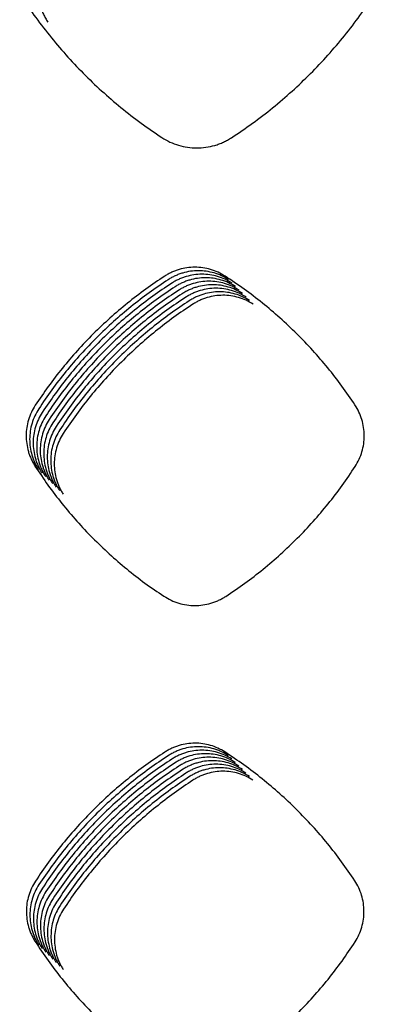
# Model space of a CAD drawing. Units: millimetres. Extents: x 14825 to 21551, y -16892 to -12508.
# Drawn here: x 15886 to 15905, y -15550 to -15497 of the extents above; entities that cross this region are included whole.
import ezdxf

# ---------------------------------------------------------------- set-up
doc = ezdxf.new("R2010")
doc.units = ezdxf.units.MM

msp = doc.modelspace()

# ---------------------------------------------------------------- linework, layer by layer
at = {"color": 6, "linetype": 'Continuous'}
for points, knots in [([(15887.701, -15493.406), (15887.618, -15493.544), (15887.453, -15493.822), (15887.285, -15494.277), (15887.179, -15494.75), (15887.143, -15495.233), (15887.176, -15495.715), (15887.261, -15496.11), (15887.362, -15496.415), (15887.455, -15496.639), (15887.562, -15496.857), (15887.647, -15496.995), (15887.689, -15497.064)], [0, 0, 0, 0, 0.483135, 0.966093, 1.4492, 1.932138, 2.414541, 2.895253, 3.137565, 3.380171, 3.622085, 3.864729, 3.864729, 3.864729, 3.864729]), ([(15886.188, -15495.564), (15886.439, -15495.942), (15886.941, -15496.695), (15887.767, -15497.775), (15888.645, -15498.812), (15889.577, -15499.802), (15890.56, -15500.743), (15891.591, -15501.63), (15892.664, -15502.466), (15893.414, -15502.974), (15893.789, -15503.228)], [0, 0, 0, 0, 1.359004, 2.716043, 4.074969, 5.434542, 6.793797, 8.153457, 9.512076, 10.87161, 10.87161, 10.87161, 10.87161]), ([(15897.508, -15503.235), (15897.885, -15502.982), (15898.637, -15502.476), (15899.714, -15501.643), (15900.748, -15500.759), (15901.734, -15499.821), (15902.67, -15498.833), (15903.552, -15497.796), (15904.382, -15496.717), (15904.886, -15495.963), (15905.139, -15495.586)], [0, 0, 0, 0, 1.360431, 2.719194, 4.079724, 5.440448, 6.800924, 8.161794, 9.52144, 10.882168, 10.882168, 10.882168, 10.882168]), ([(15893.789, -15503.228), (15893.93, -15503.312), (15894.212, -15503.481), (15894.675, -15503.652), (15895.156, -15503.761), (15895.648, -15503.796), (15896.139, -15503.762), (15896.54, -15503.674), (15896.851, -15503.57), (15897.078, -15503.475), (15897.299, -15503.365), (15897.438, -15503.278), (15897.508, -15503.235)], [0, 0, 0, 0, 0.491602, 0.98319, 1.474762, 1.96632, 2.457052, 2.946053, 3.192708, 3.439401, 3.68537, 3.932193, 3.932193, 3.932193, 3.932193]), ([(15897.16, -15510.625), (15897.037, -15510.553), (15896.793, -15510.409), (15896.391, -15510.264), (15895.974, -15510.172), (15895.548, -15510.143), (15895.124, -15510.174), (15894.777, -15510.25), (15894.508, -15510.34), (15894.311, -15510.423), (15894.119, -15510.518), (15893.998, -15510.593), (15893.938, -15510.631)], [0, 0, 0, 0, 0.425459, 0.850564, 1.276008, 1.701131, 2.126107, 2.549662, 2.762912, 2.976678, 3.189913, 3.403683, 3.403683, 3.403683, 3.403683]), ([(15893.938, -15510.631), (15893.597, -15510.859), (15892.917, -15511.316), (15891.943, -15512.067), (15891.006, -15512.863), (15890.113, -15513.709), (15889.263, -15514.6), (15888.463, -15515.535), (15887.708, -15516.507), (15887.249, -15517.187), (15887.02, -15517.527)], [0, 0, 0, 0, 1.229701, 2.457411, 3.68682, 4.917168, 6.147262, 7.377711, 8.607364, 9.837717, 9.837717, 9.837717, 9.837717]), ([(15894.125, -15510.818), (15893.785, -15511.047), (15893.104, -15511.503), (15892.13, -15512.254), (15891.194, -15513.051), (15890.3, -15513.897), (15889.451, -15514.788), (15888.651, -15515.722), (15887.896, -15516.695), (15887.437, -15517.374), (15887.207, -15517.714)], [0, 0, 0, 0, 1.229701, 2.457411, 3.68682, 4.917168, 6.147262, 7.377711, 8.607364, 9.837717, 9.837717, 9.837717, 9.837717]), ([(15897.347, -15510.813), (15897.225, -15510.741), (15896.98, -15510.597), (15896.578, -15510.451), (15896.162, -15510.36), (15895.736, -15510.331), (15895.311, -15510.361), (15894.964, -15510.437), (15894.695, -15510.528), (15894.498, -15510.61), (15894.307, -15510.706), (15894.186, -15510.781), (15894.125, -15510.818)], [0, 0, 0, 0, 0.425459, 0.850564, 1.276008, 1.701131, 2.126107, 2.549662, 2.762912, 2.976678, 3.189913, 3.403683, 3.403683, 3.403683, 3.403683]), ([(15897.535, -15511), (15897.413, -15510.928), (15897.168, -15510.784), (15896.766, -15510.638), (15896.349, -15510.547), (15895.924, -15510.518), (15895.499, -15510.549), (15895.152, -15510.625), (15894.883, -15510.715), (15894.686, -15510.798), (15894.495, -15510.893), (15894.374, -15510.968), (15894.313, -15511.006)], [0, 0, 0, 0, 0.425459, 0.850564, 1.276008, 1.701131, 2.126107, 2.549662, 2.762912, 2.976678, 3.189913, 3.403683, 3.403683, 3.403683, 3.403683]), ([(15897.723, -15511.188), (15897.6, -15511.116), (15897.355, -15510.972), (15896.953, -15510.826), (15896.537, -15510.734), (15896.111, -15510.705), (15895.686, -15510.736), (15895.339, -15510.812), (15895.07, -15510.903), (15894.873, -15510.985), (15894.682, -15511.081), (15894.561, -15511.156), (15894.501, -15511.193)], [0, 0, 0, 0, 0.425459, 0.850564, 1.276008, 1.701131, 2.126107, 2.549662, 2.762912, 2.976678, 3.189913, 3.403683, 3.403683, 3.403683, 3.403683]), ([(15904.105, -15517.507), (15903.875, -15517.167), (15903.414, -15516.489), (15902.657, -15515.518), (15901.854, -15514.586), (15901.001, -15513.696), (15900.104, -15512.852), (15899.164, -15512.057), (15898.185, -15511.308), (15897.502, -15510.853), (15897.16, -15510.625)], [0, 0, 0, 0, 1.230889, 2.45979, 3.690404, 4.921938, 6.153212, 7.384844, 8.615666, 9.847199, 9.847199, 9.847199, 9.847199]), ([(15894.313, -15511.006), (15893.972, -15511.234), (15893.292, -15511.691), (15892.318, -15512.441), (15891.381, -15513.238), (15890.488, -15514.084), (15889.639, -15514.975), (15888.838, -15515.91), (15888.083, -15516.882), (15887.624, -15517.562), (15887.395, -15517.902)], [0, 0, 0, 0, 1.229701, 2.457411, 3.68682, 4.917168, 6.147262, 7.377711, 8.607364, 9.837717, 9.837717, 9.837717, 9.837717]), ([(15894.501, -15511.193), (15894.16, -15511.422), (15893.48, -15511.878), (15892.506, -15512.629), (15891.569, -15513.425), (15890.675, -15514.271), (15889.826, -15515.162), (15889.026, -15516.097), (15888.271, -15517.07), (15887.812, -15517.749), (15887.582, -15518.089)], [0, 0, 0, 0, 1.229701, 2.457411, 3.68682, 4.917168, 6.147262, 7.377711, 8.607364, 9.837717, 9.837717, 9.837717, 9.837717]), ([(15897.91, -15511.375), (15897.788, -15511.303), (15897.543, -15511.159), (15897.141, -15511.013), (15896.725, -15510.922), (15896.299, -15510.893), (15895.874, -15510.923), (15895.527, -15511), (15895.258, -15511.09), (15895.061, -15511.172), (15894.87, -15511.268), (15894.749, -15511.343), (15894.688, -15511.381)], [0, 0, 0, 0, 0.425459, 0.850564, 1.276008, 1.701131, 2.126107, 2.549662, 2.762912, 2.976678, 3.189913, 3.403683, 3.403683, 3.403683, 3.403683]), ([(15898.098, -15511.562), (15897.975, -15511.49), (15897.731, -15511.346), (15897.329, -15511.201), (15896.912, -15511.109), (15896.486, -15511.08), (15896.062, -15511.111), (15895.715, -15511.187), (15895.446, -15511.277), (15895.249, -15511.36), (15895.057, -15511.455), (15894.936, -15511.53), (15894.876, -15511.568)], [0, 0, 0, 0, 0.425459, 0.850564, 1.276008, 1.701131, 2.126107, 2.549662, 2.762912, 2.976678, 3.189913, 3.403683, 3.403683, 3.403683, 3.403683]), ([(15898.285, -15511.75), (15898.163, -15511.678), (15897.918, -15511.534), (15897.516, -15511.388), (15897.1, -15511.297), (15896.674, -15511.268), (15896.249, -15511.298), (15895.902, -15511.374), (15895.633, -15511.465), (15895.436, -15511.547), (15895.245, -15511.643), (15895.124, -15511.718), (15895.063, -15511.755)], [0, 0, 0, 0, 0.425459, 0.850564, 1.276008, 1.701131, 2.126107, 2.549662, 2.762912, 2.976678, 3.189913, 3.403683, 3.403683, 3.403683, 3.403683]), ([(15894.688, -15511.381), (15894.348, -15511.609), (15893.667, -15512.065), (15892.693, -15512.816), (15891.757, -15513.613), (15890.863, -15514.459), (15890.014, -15515.35), (15889.213, -15516.284), (15888.459, -15517.257), (15888, -15517.937), (15887.77, -15518.277)], [0, 0, 0, 0, 1.229701, 2.457411, 3.68682, 4.917168, 6.147262, 7.377711, 8.607364, 9.837717, 9.837717, 9.837717, 9.837717]), ([(15894.876, -15511.568), (15894.535, -15511.796), (15893.855, -15512.253), (15892.881, -15513.004), (15891.944, -15513.8), (15891.051, -15514.646), (15890.201, -15515.537), (15889.401, -15516.472), (15888.646, -15517.444), (15888.187, -15518.124), (15887.958, -15518.464)], [0, 0, 0, 0, 1.229701, 2.457411, 3.68682, 4.917168, 6.147262, 7.377711, 8.607364, 9.837717, 9.837717, 9.837717, 9.837717]), ([(15895.063, -15511.755), (15894.723, -15511.984), (15894.042, -15512.44), (15893.068, -15513.191), (15892.132, -15513.988), (15891.238, -15514.834), (15890.389, -15515.725), (15889.589, -15516.659), (15888.834, -15517.632), (15888.375, -15518.311), (15888.145, -15518.651)], [0, 0, 0, 0, 1.229701, 2.457411, 3.68682, 4.917168, 6.147262, 7.377711, 8.607364, 9.837717, 9.837717, 9.837717, 9.837717]), ([(15898.473, -15511.937), (15898.351, -15511.865), (15898.106, -15511.721), (15897.704, -15511.575), (15897.287, -15511.484), (15896.862, -15511.455), (15896.437, -15511.486), (15896.09, -15511.562), (15895.821, -15511.652), (15895.624, -15511.735), (15895.433, -15511.83), (15895.312, -15511.905), (15895.251, -15511.943)], [0, 0, 0, 0, 0.425459, 0.850564, 1.276008, 1.701131, 2.126107, 2.549662, 2.762912, 2.976678, 3.189913, 3.403683, 3.403683, 3.403683, 3.403683]), ([(15898.661, -15512.125), (15898.538, -15512.053), (15898.293, -15511.909), (15897.891, -15511.763), (15897.475, -15511.671), (15897.049, -15511.642), (15896.624, -15511.673), (15896.277, -15511.749), (15896.008, -15511.84), (15895.811, -15511.922), (15895.62, -15512.018), (15895.499, -15512.093), (15895.439, -15512.13)], [0, 0, 0, 0, 0.425459, 0.850564, 1.276008, 1.701131, 2.126107, 2.549662, 2.762912, 2.976678, 3.189913, 3.403683, 3.403683, 3.403683, 3.403683]), ([(15895.251, -15511.943), (15894.91, -15512.171), (15894.23, -15512.628), (15893.256, -15513.378), (15892.319, -15514.175), (15891.426, -15515.021), (15890.577, -15515.912), (15889.776, -15516.847), (15889.021, -15517.819), (15888.562, -15518.499), (15888.333, -15518.839)], [0, 0, 0, 0, 1.229701, 2.457411, 3.68682, 4.917168, 6.147262, 7.377711, 8.607364, 9.837717, 9.837717, 9.837717, 9.837717]), ([(15895.439, -15512.13), (15895.098, -15512.359), (15894.418, -15512.815), (15893.444, -15513.566), (15892.507, -15514.362), (15891.613, -15515.208), (15890.764, -15516.099), (15889.964, -15517.034), (15889.209, -15518.007), (15888.75, -15518.686), (15888.52, -15519.026)], [0, 0, 0, 0, 1.229701, 2.457411, 3.68682, 4.917168, 6.147262, 7.377711, 8.607364, 9.837717, 9.837717, 9.837717, 9.837717]), ([(15887.02, -15517.527), (15886.946, -15517.65), (15886.8, -15517.895), (15886.65, -15518.299), (15886.556, -15518.718), (15886.524, -15519.147), (15886.553, -15519.575), (15886.628, -15519.924), (15886.717, -15520.196), (15886.799, -15520.394), (15886.895, -15520.587), (15886.97, -15520.709), (15887.007, -15520.771)], [0, 0, 0, 0, 0.428414, 0.856538, 1.284933, 1.71306, 2.140939, 2.567373, 2.782165, 2.997384, 3.212028, 3.427253, 3.427253, 3.427253, 3.427253]), ([(15904.117, -15520.791), (15904.191, -15520.666), (15904.338, -15520.416), (15904.487, -15520.006), (15904.58, -15519.58), (15904.609, -15519.146), (15904.577, -15518.713), (15904.481, -15518.289), (15904.329, -15517.881), (15904.18, -15517.632), (15904.105, -15517.507)], [0, 0, 0, 0, 0.43436, 0.868458, 1.30281, 1.73682, 2.169359, 2.601458, 3.035679, 3.470953, 3.470953, 3.470953, 3.470953]), ([(15887.207, -15517.714), (15887.134, -15517.837), (15886.987, -15518.083), (15886.838, -15518.487), (15886.743, -15518.905), (15886.712, -15519.334), (15886.74, -15519.762), (15886.815, -15520.112), (15886.905, -15520.383), (15886.987, -15520.582), (15887.082, -15520.775), (15887.157, -15520.897), (15887.195, -15520.958)], [0, 0, 0, 0, 0.428414, 0.856538, 1.284933, 1.71306, 2.140939, 2.567373, 2.782165, 2.997384, 3.212028, 3.427253, 3.427253, 3.427253, 3.427253]), ([(15887.395, -15517.902), (15887.321, -15518.025), (15887.175, -15518.27), (15887.025, -15518.674), (15886.931, -15519.093), (15886.899, -15519.521), (15886.928, -15519.949), (15887.003, -15520.299), (15887.092, -15520.57), (15887.175, -15520.769), (15887.27, -15520.962), (15887.345, -15521.084), (15887.383, -15521.145)], [0, 0, 0, 0, 0.428414, 0.856538, 1.284933, 1.71306, 2.140939, 2.567373, 2.782165, 2.997384, 3.212028, 3.427253, 3.427253, 3.427253, 3.427253]), ([(15887.582, -15518.089), (15887.509, -15518.212), (15887.363, -15518.458), (15887.213, -15518.861), (15887.119, -15519.28), (15887.087, -15519.709), (15887.115, -15520.137), (15887.19, -15520.486), (15887.28, -15520.758), (15887.362, -15520.956), (15887.458, -15521.15), (15887.533, -15521.272), (15887.57, -15521.333)], [0, 0, 0, 0, 0.428414, 0.856538, 1.284933, 1.71306, 2.140939, 2.567373, 2.782165, 2.997384, 3.212028, 3.427253, 3.427253, 3.427253, 3.427253]), ([(15887.77, -15518.277), (15887.697, -15518.399), (15887.55, -15518.645), (15887.401, -15519.049), (15887.306, -15519.468), (15887.274, -15519.896), (15887.303, -15520.324), (15887.378, -15520.674), (15887.468, -15520.945), (15887.55, -15521.144), (15887.645, -15521.337), (15887.72, -15521.459), (15887.758, -15521.52)], [0, 0, 0, 0, 0.428414, 0.856538, 1.284933, 1.71306, 2.140939, 2.567373, 2.782165, 2.997384, 3.212028, 3.427253, 3.427253, 3.427253, 3.427253]), ([(15887.958, -15518.464), (15887.884, -15518.587), (15887.738, -15518.832), (15887.588, -15519.236), (15887.494, -15519.655), (15887.462, -15520.084), (15887.491, -15520.512), (15887.566, -15520.861), (15887.655, -15521.133), (15887.737, -15521.331), (15887.833, -15521.524), (15887.908, -15521.646), (15887.945, -15521.708)], [0, 0, 0, 0, 0.428414, 0.856538, 1.284933, 1.71306, 2.140939, 2.567373, 2.782165, 2.997384, 3.212028, 3.427253, 3.427253, 3.427253, 3.427253]), ([(15888.145, -15518.651), (15888.072, -15518.774), (15887.925, -15519.02), (15887.776, -15519.424), (15887.681, -15519.842), (15887.65, -15520.271), (15887.678, -15520.699), (15887.753, -15521.049), (15887.843, -15521.32), (15887.925, -15521.519), (15888.02, -15521.712), (15888.095, -15521.834), (15888.133, -15521.895)], [0, 0, 0, 0, 0.428414, 0.856538, 1.284933, 1.71306, 2.140939, 2.567373, 2.782165, 2.997384, 3.212028, 3.427253, 3.427253, 3.427253, 3.427253]), ([(15888.333, -15518.839), (15888.259, -15518.962), (15888.113, -15519.207), (15887.963, -15519.611), (15887.869, -15520.03), (15887.837, -15520.458), (15887.866, -15520.886), (15887.941, -15521.236), (15888.03, -15521.507), (15888.113, -15521.706), (15888.208, -15521.899), (15888.283, -15522.021), (15888.321, -15522.082)], [0, 0, 0, 0, 0.428414, 0.856538, 1.284933, 1.71306, 2.140939, 2.567373, 2.782165, 2.997384, 3.212028, 3.427253, 3.427253, 3.427253, 3.427253]), ([(15888.52, -15519.026), (15888.447, -15519.149), (15888.301, -15519.395), (15888.151, -15519.798), (15888.057, -15520.217), (15888.025, -15520.646), (15888.053, -15521.074), (15888.128, -15521.423), (15888.218, -15521.695), (15888.3, -15521.894), (15888.396, -15522.087), (15888.471, -15522.209), (15888.508, -15522.27)], [0, 0, 0, 0, 0.428414, 0.856538, 1.284933, 1.71306, 2.140939, 2.567373, 2.782165, 2.997384, 3.212028, 3.427253, 3.427253, 3.427253, 3.427253]), ([(15887.007, -15520.771), (15887.235, -15521.113), (15887.689, -15521.797), (15888.438, -15522.775), (15889.233, -15523.717), (15890.078, -15524.615), (15890.968, -15525.468), (15891.902, -15526.273), (15892.875, -15527.031), (15893.555, -15527.492), (15893.896, -15527.723)], [0, 0, 0, 0, 1.232193, 2.462401, 3.694336, 4.92717, 6.159738, 7.392667, 8.62477, 9.857599, 9.857599, 9.857599, 9.857599]), ([(15897.202, -15527.729), (15897.543, -15527.5), (15898.225, -15527.041), (15899.2, -15526.286), (15900.138, -15525.484), (15901.032, -15524.633), (15901.88, -15523.736), (15902.679, -15522.796), (15903.432, -15521.817), (15903.889, -15521.133), (15904.117, -15520.791)], [0, 0, 0, 0, 1.233432, 2.464913, 3.698136, 4.932189, 6.165963, 7.400103, 8.633381, 9.867417, 9.867417, 9.867417, 9.867417]), ([(15893.896, -15527.723), (15894.021, -15527.798), (15894.271, -15527.948), (15894.683, -15528.1), (15895.11, -15528.197), (15895.548, -15528.228), (15895.984, -15528.198), (15896.341, -15528.12), (15896.617, -15528.028), (15896.819, -15527.943), (15897.015, -15527.845), (15897.14, -15527.768), (15897.202, -15527.729)], [0, 0, 0, 0, 0.436996, 0.873864, 1.310835, 1.747681, 2.184011, 2.618843, 2.838066, 3.057469, 3.276227, 3.495689, 3.495689, 3.495689, 3.495689]), ([(15893.948, -15536.045), (15893.607, -15536.273), (15892.927, -15536.729), (15891.953, -15537.479), (15891.017, -15538.275), (15890.124, -15539.12), (15889.275, -15540.01), (15888.475, -15540.944), (15887.72, -15541.915), (15887.261, -15542.594), (15887.031, -15542.934)], [0, 0, 0, 0, 1.228867, 2.455744, 3.684317, 4.913832, 6.143093, 7.372709, 8.601533, 9.831053, 9.831053, 9.831053, 9.831053]), ([(15897.15, -15536.04), (15897.029, -15535.968), (15896.785, -15535.825), (15896.386, -15535.68), (15895.972, -15535.59), (15895.549, -15535.561), (15895.126, -15535.591), (15894.781, -15535.667), (15894.514, -15535.757), (15894.318, -15535.838), (15894.128, -15535.934), (15894.008, -15536.008), (15893.948, -15536.045)], [0, 0, 0, 0, 0.422857, 0.845324, 1.26817, 1.690664, 2.113071, 2.53408, 2.745991, 2.958466, 3.170437, 3.382917, 3.382917, 3.382917, 3.382917]), ([(15897.338, -15536.227), (15897.216, -15536.155), (15896.973, -15536.013), (15896.573, -15535.868), (15896.159, -15535.777), (15895.736, -15535.748), (15895.314, -15535.779), (15894.969, -15535.854), (15894.702, -15535.944), (15894.506, -15536.026), (15894.316, -15536.121), (15894.195, -15536.195), (15894.135, -15536.233)], [0, 0, 0, 0, 0.422857, 0.845324, 1.26817, 1.690664, 2.113071, 2.53408, 2.745991, 2.958466, 3.170437, 3.382917, 3.382917, 3.382917, 3.382917]), ([(15897.525, -15536.414), (15897.404, -15536.343), (15897.16, -15536.2), (15896.761, -15536.055), (15896.347, -15535.964), (15895.924, -15535.935), (15895.502, -15535.966), (15895.157, -15536.042), (15894.889, -15536.131), (15894.693, -15536.213), (15894.503, -15536.308), (15894.383, -15536.383), (15894.323, -15536.42)], [0, 0, 0, 0, 0.422857, 0.845324, 1.26817, 1.690664, 2.113071, 2.53408, 2.745991, 2.958466, 3.170437, 3.382917, 3.382917, 3.382917, 3.382917]), ([(15904.094, -15542.913), (15903.864, -15542.574), (15903.403, -15541.896), (15902.646, -15540.927), (15901.843, -15539.995), (15900.991, -15539.107), (15900.094, -15538.263), (15899.153, -15537.469), (15898.175, -15536.721), (15897.492, -15536.267), (15897.15, -15536.04)], [0, 0, 0, 0, 1.23008, 2.458171, 3.687973, 4.918697, 6.149162, 7.379985, 8.61, 9.840724, 9.840724, 9.840724, 9.840724]), ([(15894.135, -15536.233), (15893.795, -15536.461), (15893.115, -15536.917), (15892.141, -15537.667), (15891.205, -15538.462), (15890.311, -15539.307), (15889.462, -15540.198), (15888.662, -15541.131), (15887.907, -15542.103), (15887.448, -15542.782), (15887.219, -15543.121)], [0, 0, 0, 0, 1.228867, 2.455744, 3.684317, 4.913832, 6.143093, 7.372709, 8.601533, 9.831053, 9.831053, 9.831053, 9.831053]), ([(15894.323, -15536.42), (15893.982, -15536.648), (15893.302, -15537.104), (15892.329, -15537.854), (15891.392, -15538.65), (15890.499, -15539.495), (15889.65, -15540.385), (15888.85, -15541.318), (15888.095, -15542.29), (15887.636, -15542.969), (15887.406, -15543.309)], [0, 0, 0, 0, 1.228867, 2.455744, 3.684317, 4.913832, 6.143093, 7.372709, 8.601533, 9.831053, 9.831053, 9.831053, 9.831053]), ([(15894.51, -15536.608), (15894.17, -15536.836), (15893.49, -15537.292), (15892.516, -15538.041), (15891.58, -15538.837), (15890.687, -15539.682), (15889.838, -15540.572), (15889.037, -15541.506), (15888.283, -15542.477), (15887.824, -15543.156), (15887.594, -15543.496)], [0, 0, 0, 0, 1.228867, 2.455744, 3.684317, 4.913832, 6.143093, 7.372709, 8.601533, 9.831053, 9.831053, 9.831053, 9.831053]), ([(15897.713, -15536.602), (15897.591, -15536.53), (15897.348, -15536.387), (15896.948, -15536.242), (15896.535, -15536.152), (15896.111, -15536.123), (15895.689, -15536.153), (15895.344, -15536.229), (15895.077, -15536.319), (15894.881, -15536.401), (15894.691, -15536.496), (15894.571, -15536.57), (15894.51, -15536.608)], [0, 0, 0, 0, 0.422857, 0.845324, 1.26817, 1.690664, 2.113071, 2.53408, 2.745991, 2.958466, 3.170437, 3.382917, 3.382917, 3.382917, 3.382917]), ([(15897.901, -15536.789), (15897.779, -15536.718), (15897.536, -15536.575), (15897.136, -15536.43), (15896.722, -15536.339), (15896.299, -15536.31), (15895.877, -15536.341), (15895.532, -15536.416), (15895.265, -15536.506), (15895.069, -15536.588), (15894.879, -15536.683), (15894.758, -15536.758), (15894.698, -15536.795)], [0, 0, 0, 0, 0.422857, 0.845324, 1.26817, 1.690664, 2.113071, 2.53408, 2.745991, 2.958466, 3.170437, 3.382917, 3.382917, 3.382917, 3.382917]), ([(15898.088, -15536.977), (15897.967, -15536.905), (15897.723, -15536.762), (15897.324, -15536.617), (15896.91, -15536.527), (15896.487, -15536.498), (15896.064, -15536.528), (15895.719, -15536.604), (15895.452, -15536.694), (15895.256, -15536.776), (15895.066, -15536.871), (15894.946, -15536.945), (15894.886, -15536.982)], [0, 0, 0, 0, 0.422857, 0.845324, 1.26817, 1.690664, 2.113071, 2.53408, 2.745991, 2.958466, 3.170437, 3.382917, 3.382917, 3.382917, 3.382917]), ([(15894.698, -15536.795), (15894.358, -15537.023), (15893.677, -15537.479), (15892.704, -15538.229), (15891.768, -15539.025), (15890.874, -15539.87), (15890.025, -15540.76), (15889.225, -15541.693), (15888.47, -15542.665), (15888.011, -15543.344), (15887.782, -15543.683)], [0, 0, 0, 0, 1.228867, 2.455744, 3.684317, 4.913832, 6.143093, 7.372709, 8.601533, 9.831053, 9.831053, 9.831053, 9.831053]), ([(15894.886, -15536.982), (15894.545, -15537.21), (15893.865, -15537.666), (15892.891, -15538.416), (15891.955, -15539.212), (15891.062, -15540.057), (15890.213, -15540.947), (15889.413, -15541.881), (15888.658, -15542.852), (15888.199, -15543.531), (15887.969, -15543.871)], [0, 0, 0, 0, 1.228867, 2.455744, 3.684317, 4.913832, 6.143093, 7.372709, 8.601533, 9.831053, 9.831053, 9.831053, 9.831053]), ([(15898.276, -15537.164), (15898.154, -15537.092), (15897.911, -15536.95), (15897.511, -15536.805), (15897.097, -15536.714), (15896.674, -15536.685), (15896.252, -15536.716), (15895.907, -15536.791), (15895.64, -15536.881), (15895.444, -15536.963), (15895.254, -15537.058), (15895.133, -15537.132), (15895.073, -15537.17)], [0, 0, 0, 0, 0.422857, 0.845324, 1.26817, 1.690664, 2.113071, 2.53408, 2.745991, 2.958466, 3.170437, 3.382917, 3.382917, 3.382917, 3.382917]), ([(15898.463, -15537.351), (15898.342, -15537.28), (15898.098, -15537.137), (15897.699, -15536.992), (15897.285, -15536.901), (15896.862, -15536.872), (15896.44, -15536.903), (15896.095, -15536.979), (15895.827, -15537.068), (15895.631, -15537.15), (15895.441, -15537.245), (15895.321, -15537.32), (15895.261, -15537.357)], [0, 0, 0, 0, 0.422857, 0.845324, 1.26817, 1.690664, 2.113071, 2.53408, 2.745991, 2.958466, 3.170437, 3.382917, 3.382917, 3.382917, 3.382917]), ([(15898.651, -15537.539), (15898.529, -15537.467), (15898.286, -15537.324), (15897.886, -15537.179), (15897.473, -15537.089), (15897.049, -15537.06), (15896.627, -15537.09), (15896.282, -15537.166), (15896.015, -15537.256), (15895.819, -15537.338), (15895.629, -15537.433), (15895.509, -15537.507), (15895.448, -15537.545)], [0, 0, 0, 0, 0.422857, 0.845324, 1.26817, 1.690664, 2.113071, 2.53408, 2.745991, 2.958466, 3.170437, 3.382917, 3.382917, 3.382917, 3.382917]), ([(15895.073, -15537.17), (15894.733, -15537.398), (15894.053, -15537.854), (15893.079, -15538.604), (15892.143, -15539.399), (15891.249, -15540.244), (15890.4, -15541.135), (15889.6, -15542.068), (15888.845, -15543.04), (15888.386, -15543.719), (15888.157, -15544.058)], [0, 0, 0, 0, 1.228867, 2.455744, 3.684317, 4.913832, 6.143093, 7.372709, 8.601533, 9.831053, 9.831053, 9.831053, 9.831053]), ([(15895.261, -15537.357), (15894.92, -15537.585), (15894.24, -15538.041), (15893.267, -15538.791), (15892.33, -15539.587), (15891.437, -15540.432), (15890.588, -15541.322), (15889.788, -15542.255), (15889.033, -15543.227), (15888.574, -15543.906), (15888.344, -15544.246)], [0, 0, 0, 0, 1.228867, 2.455744, 3.684317, 4.913832, 6.143093, 7.372709, 8.601533, 9.831053, 9.831053, 9.831053, 9.831053]), ([(15895.448, -15537.545), (15895.108, -15537.773), (15894.428, -15538.229), (15893.454, -15538.978), (15892.518, -15539.774), (15891.625, -15540.619), (15890.776, -15541.509), (15889.975, -15542.443), (15889.221, -15543.414), (15888.762, -15544.093), (15888.532, -15544.433)], [0, 0, 0, 0, 1.228867, 2.455744, 3.684317, 4.913832, 6.143093, 7.372709, 8.601533, 9.831053, 9.831053, 9.831053, 9.831053]), ([(15904.109, -15546.184), (15904.182, -15546.06), (15904.328, -15545.811), (15904.477, -15545.402), (15904.569, -15544.978), (15904.597, -15544.546), (15904.565, -15544.114), (15904.469, -15543.692), (15904.318, -15543.285), (15904.169, -15543.037), (15904.094, -15542.913)], [0, 0, 0, 0, 0.43265, 0.86505, 1.297692, 1.730009, 2.160892, 2.591283, 3.023813, 3.457417, 3.457417, 3.457417, 3.457417]), ([(15887.031, -15542.934), (15886.958, -15543.056), (15886.812, -15543.3), (15886.663, -15543.702), (15886.569, -15544.119), (15886.537, -15544.546), (15886.565, -15544.972), (15886.639, -15545.321), (15886.729, -15545.591), (15886.81, -15545.789), (15886.905, -15545.981), (15886.98, -15546.103), (15887.017, -15546.164)], [0, 0, 0, 0, 0.42659, 0.852869, 1.279442, 1.705729, 2.131804, 2.556449, 2.770312, 2.984627, 3.198379, 3.412697, 3.412697, 3.412697, 3.412697]), ([(15887.219, -15543.121), (15887.146, -15543.243), (15887, -15543.488), (15886.851, -15543.89), (15886.756, -15544.307), (15886.724, -15544.734), (15886.753, -15545.16), (15886.827, -15545.508), (15886.916, -15545.778), (15886.998, -15545.976), (15887.093, -15546.168), (15887.167, -15546.29), (15887.205, -15546.351)], [0, 0, 0, 0, 0.42659, 0.852869, 1.279442, 1.705729, 2.131804, 2.556449, 2.770312, 2.984627, 3.198379, 3.412697, 3.412697, 3.412697, 3.412697]), ([(15887.406, -15543.309), (15887.333, -15543.431), (15887.187, -15543.675), (15887.038, -15544.077), (15886.944, -15544.494), (15886.912, -15544.921), (15886.94, -15545.347), (15887.015, -15545.695), (15887.104, -15545.966), (15887.185, -15546.164), (15887.28, -15546.356), (15887.355, -15546.478), (15887.392, -15546.538)], [0, 0, 0, 0, 0.42659, 0.852869, 1.279442, 1.705729, 2.131804, 2.556449, 2.770312, 2.984627, 3.198379, 3.412697, 3.412697, 3.412697, 3.412697]), ([(15887.594, -15543.496), (15887.521, -15543.618), (15887.375, -15543.863), (15887.226, -15544.265), (15887.131, -15544.682), (15887.1, -15545.108), (15887.128, -15545.534), (15887.202, -15545.883), (15887.291, -15546.153), (15887.373, -15546.351), (15887.468, -15546.543), (15887.543, -15546.665), (15887.58, -15546.726)], [0, 0, 0, 0, 0.42659, 0.852869, 1.279442, 1.705729, 2.131804, 2.556449, 2.770312, 2.984627, 3.198379, 3.412697, 3.412697, 3.412697, 3.412697]), ([(15887.782, -15543.683), (15887.708, -15543.806), (15887.562, -15544.05), (15887.413, -15544.452), (15887.319, -15544.869), (15887.287, -15545.296), (15887.315, -15545.722), (15887.39, -15546.07), (15887.479, -15546.34), (15887.561, -15546.538), (15887.655, -15546.731), (15887.73, -15546.852), (15887.767, -15546.913)], [0, 0, 0, 0, 0.42659, 0.852869, 1.279442, 1.705729, 2.131804, 2.556449, 2.770312, 2.984627, 3.198379, 3.412697, 3.412697, 3.412697, 3.412697]), ([(15887.969, -15543.871), (15887.896, -15543.993), (15887.75, -15544.238), (15887.601, -15544.639), (15887.507, -15545.056), (15887.475, -15545.483), (15887.503, -15545.909), (15887.577, -15546.258), (15887.667, -15546.528), (15887.748, -15546.726), (15887.843, -15546.918), (15887.918, -15547.04), (15887.955, -15547.101)], [0, 0, 0, 0, 0.42659, 0.852869, 1.279442, 1.705729, 2.131804, 2.556449, 2.770312, 2.984627, 3.198379, 3.412697, 3.412697, 3.412697, 3.412697]), ([(15888.157, -15544.058), (15888.084, -15544.18), (15887.938, -15544.425), (15887.789, -15544.827), (15887.694, -15545.244), (15887.662, -15545.671), (15887.691, -15546.097), (15887.765, -15546.445), (15887.854, -15546.715), (15887.936, -15546.913), (15888.031, -15547.105), (15888.105, -15547.227), (15888.143, -15547.288)], [0, 0, 0, 0, 0.42659, 0.852869, 1.279442, 1.705729, 2.131804, 2.556449, 2.770312, 2.984627, 3.198379, 3.412697, 3.412697, 3.412697, 3.412697]), ([(15888.344, -15544.246), (15888.271, -15544.368), (15888.125, -15544.612), (15887.976, -15545.014), (15887.882, -15545.431), (15887.85, -15545.858), (15887.878, -15546.284), (15887.953, -15546.632), (15888.042, -15546.903), (15888.123, -15547.101), (15888.218, -15547.293), (15888.293, -15547.415), (15888.33, -15547.475)], [0, 0, 0, 0, 0.42659, 0.852869, 1.279442, 1.705729, 2.131804, 2.556449, 2.770312, 2.984627, 3.198379, 3.412697, 3.412697, 3.412697, 3.412697]), ([(15888.532, -15544.433), (15888.459, -15544.555), (15888.313, -15544.8), (15888.164, -15545.202), (15888.069, -15545.619), (15888.038, -15546.045), (15888.066, -15546.471), (15888.14, -15546.82), (15888.229, -15547.09), (15888.311, -15547.288), (15888.406, -15547.48), (15888.481, -15547.602), (15888.518, -15547.663)], [0, 0, 0, 0, 0.42659, 0.852869, 1.279442, 1.705729, 2.131804, 2.556449, 2.770312, 2.984627, 3.198379, 3.412697, 3.412697, 3.412697, 3.412697]), ([(15887.017, -15546.164), (15887.244, -15546.506), (15887.698, -15547.19), (15888.446, -15548.169), (15889.24, -15549.11), (15890.084, -15550.008), (15890.974, -15550.862), (15891.907, -15551.666), (15892.879, -15552.425), (15893.559, -15552.886), (15893.899, -15553.117)], [0, 0, 0, 0, 1.23173, 2.461476, 3.692951, 4.925322, 6.157425, 7.38989, 8.621527, 9.853891, 9.853891, 9.853891, 9.853891]), ([(15897.198, -15553.123), (15897.539, -15552.893), (15898.221, -15552.435), (15899.196, -15551.68), (15900.132, -15550.878), (15901.026, -15550.027), (15901.874, -15549.13), (15902.672, -15548.189), (15903.424, -15547.211), (15903.88, -15546.526), (15904.109, -15546.184)], [0, 0, 0, 0, 1.232992, 2.464002, 3.696755, 4.930383, 6.163738, 7.397459, 8.630334, 9.863952, 9.863952, 9.863952, 9.863952])]:
    msp.add_open_spline(points, degree=3, knots=knots, dxfattribs=at)

doc.saveas('drawing.dxf')
